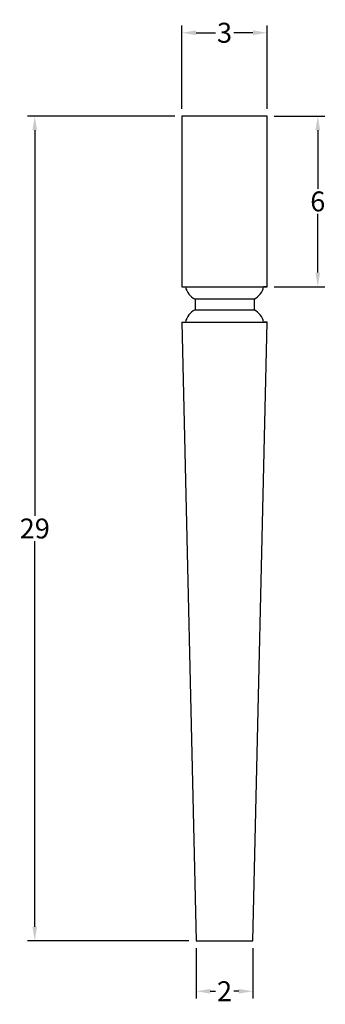
# Model space of a CAD drawing. Units: inches. Extents: x 0 to 20, y -0.8 to 51.3.
# Drawn here: x 4.5 to 15.2, y 16.7 to 51.3 of the extents above; entities that cross this region are included whole.
import ezdxf

# ---------------------------------------------------------------- set-up
doc = ezdxf.new("R2010")
doc.units = ezdxf.units.IN
doc.header["$MEASUREMENT"] = 0
doc.dimstyles.new('New OWP', dxfattribs={"dimtxt": 0.7, "dimasz": 0.5, "dimexe": 0.25, "dimexo": 0.25, "dimgap": 0.09, "dimtad": 0, "dimtih": 1, "dimtoh": 1, "dimdec": 4, "dimrnd": 0.0625, "dimzin": 0, "dimdsep": 46, "dimlunit": 5, "dimtxsty": 'Standard', "dimcen": 0, "dimadec": 0, "dimazin": 0, "dimtfac": 1, "dimtdec": 4, "dimtofl": 0, "dimtmove": 0, "dimatfit": 3, "dimfxl": 1, "dimfrac": 1, "dimtolj": 1, "dimtzin": 0, "dimarcsym": 0})

# ---------------------------------------------------------------- blocks, each defined once
blk = doc.blocks.new('*D11')
at = {"color": 0, "lineweight": -2, "transparency": 16777216}
for p, q in [((9.928, 47.923), (4.754, 47.923)), ((5.004, 47.423), (5.004, 33.863)), ((5.004, 19.423), (5.004, 32.983)), ((10.428, 18.923), (4.754, 18.923))]:
    blk.add_line(p, q, dxfattribs=at)
at = {"color": 0, "transparency": 16777216}
for points in [[(4.92, 47.423), (5.087, 47.423), (5.004, 47.923)], [(4.92, 19.423), (5.087, 19.423), (5.004, 18.923)]]:
    blk.add_solid(points, dxfattribs=at)
at = {"layer": 'Defpoints', "color": 0, "transparency": 16777216}
for p in [(10.178, 47.923), (5.004, 18.923), (10.678, 18.923)]:
    blk.add_point(p, dxfattribs=at)
at = {"color": 0, "transparency": 16777216, "insert": (5.004, 33.423), "char_height": 0.7, "attachment_point": 5}
blk.add_mtext('\\A1;29', dxfattribs=at)
blk = doc.blocks.new('*D12')
at = {"color": 0, "lineweight": -2, "transparency": 16777216}
for p, q in [((10.178, 48.173), (10.178, 51.103)), ((13.178, 48.173), (13.178, 51.103)), ((10.678, 50.853), (11.355, 50.853)), ((12.678, 50.853), (12.002, 50.853))]:
    blk.add_line(p, q, dxfattribs=at)
at = {"color": 0, "transparency": 16777216}
for points in [[(10.678, 50.936), (10.678, 50.769), (10.178, 50.853)], [(12.678, 50.936), (12.678, 50.769), (13.178, 50.853)]]:
    blk.add_solid(points, dxfattribs=at)
at = {"layer": 'Defpoints', "color": 0, "transparency": 16777216}
for p in [(13.178, 50.853), (10.178, 47.923), (13.178, 47.923)]:
    blk.add_point(p, dxfattribs=at)
at = {"color": 0, "transparency": 16777216, "insert": (11.678, 50.853), "char_height": 0.7, "attachment_point": 5}
blk.add_mtext('\\A1;3', dxfattribs=at)
blk = doc.blocks.new('*D13')
at = {"color": 0, "lineweight": -2, "transparency": 16777216}
for p, q in [((13.428, 47.923), (15.208, 47.923)), ((14.958, 47.423), (14.958, 45.363)), ((14.958, 42.423), (14.958, 44.483)), ((13.428, 41.923), (15.208, 41.923))]:
    blk.add_line(p, q, dxfattribs=at)
at = {"color": 0, "transparency": 16777216}
for points in [[(14.874, 47.423), (15.041, 47.423), (14.958, 47.923)], [(14.874, 42.423), (15.041, 42.423), (14.958, 41.923)]]:
    blk.add_solid(points, dxfattribs=at)
at = {"layer": 'Defpoints', "color": 0, "transparency": 16777216}
for p in [(13.178, 47.923), (13.178, 41.923), (14.958, 41.923)]:
    blk.add_point(p, dxfattribs=at)
at = {"color": 0, "transparency": 16777216, "insert": (14.958, 44.923), "char_height": 0.7, "attachment_point": 5}
blk.add_mtext('\\A1;6', dxfattribs=at)
blk = doc.blocks.new('*D14')
at = {"color": 0, "lineweight": -2, "transparency": 16777216}
for p, q in [((10.678, 18.673), (10.678, 16.903)), ((12.678, 18.673), (12.678, 16.903)), ((11.178, 17.153), (11.355, 17.153)), ((12.178, 17.153), (12.002, 17.153))]:
    blk.add_line(p, q, dxfattribs=at)
at = {"color": 0, "transparency": 16777216}
for points in [[(11.178, 17.236), (11.178, 17.07), (10.678, 17.153)], [(12.178, 17.236), (12.178, 17.07), (12.678, 17.153)]]:
    blk.add_solid(points, dxfattribs=at)
at = {"layer": 'Defpoints', "color": 0, "transparency": 16777216}
for p in [(10.678, 18.923), (12.678, 18.923), (12.678, 17.153)]:
    blk.add_point(p, dxfattribs=at)
at = {"color": 0, "transparency": 16777216, "insert": (11.678, 17.153), "char_height": 0.7, "attachment_point": 5}
blk.add_mtext('\\A1;2', dxfattribs=at)

msp = doc.modelspace()

# ---------------------------------------------------------------- linework, layer by layer
for p, q in [((13.1784, 47.92256), (10.1784, 47.92256)), ((10.1784, 47.92256), (10.1784, 41.92256)), ((13.1784, 41.92256), (13.1784, 47.92256)), ((10.1784, 41.92256), (10.30442, 41.92256)), ((10.1784, 41.92256), (13.1784, 41.92256)), ((13.1784, 41.92256), (13.05239, 41.92256)), ((10.64159, 41.48488), (10.64159, 41.11006)), ((12.71521, 41.48488), (10.64159, 41.48488)), ((12.71521, 41.48488), (12.71521, 41.11006)), ((10.64122, 41.11006), (12.71529, 41.11021)), ((10.1784, 40.67256), (10.6784, 18.92256)), ((10.1784, 40.67256), (10.30442, 40.67256)), ((10.1784, 40.67256), (13.1784, 40.67256)), ((12.6784, 18.92256), (13.1784, 40.67256)), ((13.1784, 40.67256), (13.05239, 40.67256)), ((10.6784, 18.92256), (12.6784, 18.92256))]:
    msp.add_line(p, q)
for centre, start, end in [((10.91713, 42.04586), 191.378239, 243.841031), ((12.43967, 42.04586), 296.158969, 348.621761), ((10.91713, 40.54926), 116.158969, 168.621761), ((12.43967, 40.54926), 11.378239, 63.841031)]:
    msp.add_arc(centre, 0.625, start, end)

# ---------------------------------------------------------------- dimensions: what is measured, and where the dimension line sits
for base, p1, p2, picture, middle in [((13.1784, 50.85266), (10.1784, 47.92256), (13.1784, 47.92256), '*D12', (11.6784, 50.85266)), ((12.6784, 17.15316), (10.6784, 18.92256), (12.6784, 18.92256), '*D14', (11.6784, 17.15316))]:
    dim = msp.add_linear_dim(base=base, p1=p1, p2=p2, dimstyle='New OWP')
    dim.commit()
    dim.dimension.update_dxf_attribs({"geometry": picture, "text_midpoint": middle})
for base, p1, p2, picture, middle in [((5.0038, 18.92256), (10.1784, 47.92256), (10.6784, 18.92256), '*D11', (5.0038, 33.42256)), ((14.95761, 41.92256), (13.1784, 47.92256), (13.1784, 41.92256), '*D13', (14.95761, 44.92256))]:
    dim = msp.add_linear_dim(base=base, p1=p1, p2=p2, angle=90, dimstyle='New OWP')
    dim.commit()
    dim.dimension.update_dxf_attribs({"geometry": picture, "text_midpoint": middle})

doc.saveas('drawing.dxf')
